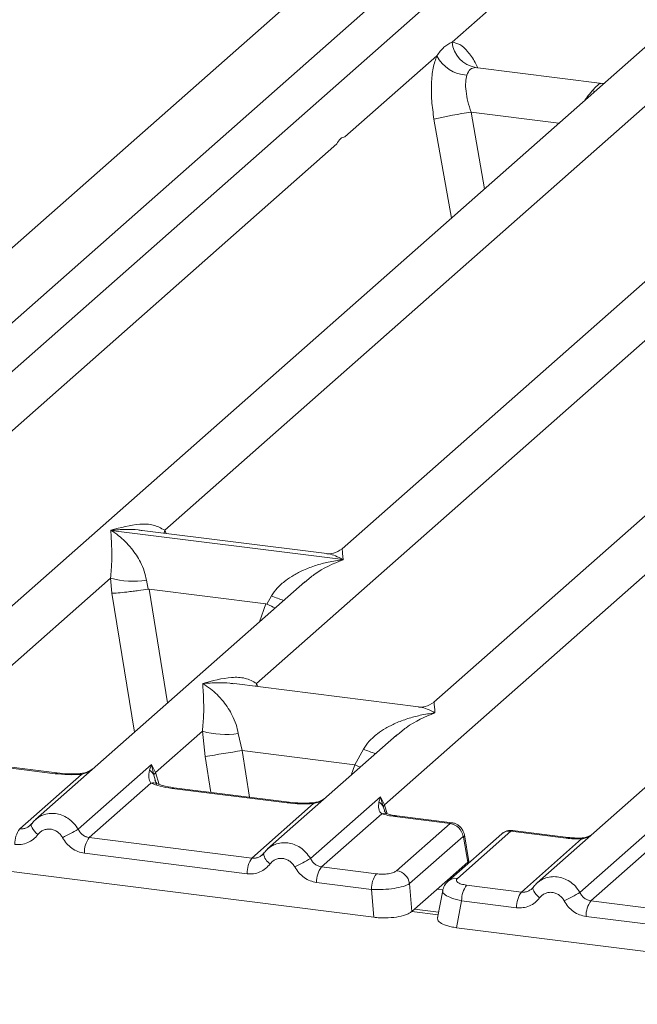
# Model space of a CAD drawing. Units: millimetres. Extents: x 5 to 415, y 5 to 292.
# Drawn here: x 280 to 286, y 124 to 134 of the extents above; entities that cross this region are included whole.
import ezdxf

# ---------------------------------------------------------------- set-up
doc = ezdxf.new("R2010")
doc.units = ezdxf.units.MM

msp = doc.modelspace()

# ---------------------------------------------------------------- linework, layer by layer
at = {"color": 7, "linetype": 'Continuous', "lineweight": 15}
for p, q in [((273.7028, 126.361), (292.6886, 143.1049)), ((292.0371, 141.2848), (275.3817, 126.5961)), ((301.7654, 140.0592), (285.11, 125.3705)), ((283.5734, 126.1556), (298.813, 139.5957)), ((292.7018, 139.5139), (279.3942, 127.7777)), ((297.3788, 138.9247), (284.0712, 127.1885)), ((281.3614, 128.9188), (291.6708, 138.0109)), ((293.6261, 137.9721), (283.1469, 128.7303)), ((284.2543, 133.8272), (285.1795, 134.6431)), ((283.1757, 132.8759), (284.1009, 133.6918)), ((285.765, 133.4132), (284.4869, 133.5743)), ((285.7508, 133.4146), (285.7834, 133.4125)), ((285.753, 133.4129), (285.7566, 133.41)), ((277.6087, 127.9663), (283.0935, 132.8035)), ((282.2857, 127.377), (287.7706, 132.2142)), ((280.8197, 128.917), (280.8185, 128.9167)), ((280.8193, 128.9175), (280.8197, 128.917)), ((283.1566, 128.6226), (280.8197, 128.917)), ((282.9928, 128.6827), (281.1344, 128.9168)), ((283.1566, 128.6226), (283.1579, 128.6228)), ((283.157, 128.6221), (283.1566, 128.6226)), ((278.931, 126.7755), (280.8159, 128.4377)), ((282.7711, 128.3989), (280.0588, 126.0069)), ((280.8159, 128.4377), (280.8286, 128.2838)), ((281.1764, 128.4155), (281.1938, 128.3252)), ((282.7732, 128.3962), (282.7599, 128.3852)), ((281.1938, 128.3252), (281.2037, 128.3253)), ((281.2037, 128.3253), (282.3808, 128.177)), ((282.3808, 128.177), (282.3903, 128.1745)), ((282.3903, 128.1745), (282.436, 128.2568)), ((283.9172, 127.1409), (282.0587, 127.375)), ((281.2696, 126.4808), (281.7411, 126.8967)), ((281.7411, 126.8967), (281.7679, 126.6422)), ((282.1016, 126.8745), (282.14, 126.7022)), ((283.6963, 126.8578), (282.3973, 125.7122)), ((283.6984, 126.8552), (283.6851, 126.8441)), ((282.14, 126.7022), (283.2765, 126.559)), ((283.2765, 126.559), (283.3612, 126.7158)), ((280.2568, 126.4693), (279.0961, 126.6156)), ((280.2755, 126.4767), (279.1148, 126.623)), ((280.4907, 125.9097), (281.229, 126.5609)), ((281.229, 126.5609), (281.2085, 126.504)), ((281.229, 126.5609), (281.2696, 126.4808)), ((281.2526, 126.4527), (281.229, 126.5609)), ((279.9009, 125.9147), (280.5219, 126.4623)), ((281.2219, 126.3741), (280.6009, 125.8265)), ((282.5953, 126.1747), (281.4346, 126.3209)), ((282.6141, 126.1821), (281.4533, 126.3283)), ((282.8292, 125.6151), (283.5335, 126.2362)), ((283.5335, 126.2362), (283.5176, 126.1843)), ((283.5335, 126.2362), (283.5734, 126.1556)), ((283.5616, 126.1349), (283.5335, 126.2362)), ((274.5717, 126.1456), (283.4659, 125.025)), ((282.2395, 125.6201), (282.8604, 126.1677)), ((283.5805, 126.0817), (283.5732, 126.1023)), ((283.5459, 126.0667), (282.9395, 125.5319)), ((284.235, 125.9681), (283.6777, 126.0383)), ((284.2551, 125.9753), (283.6964, 126.0457)), ((280.0178, 125.9596), (280.0023, 125.9456)), ((283.6963, 125.493), (284.235, 125.9681)), ((284.8462, 125.8911), (284.3074, 125.416)), ((285.4035, 125.8209), (284.8462, 125.8911)), ((285.4222, 125.8283), (284.8635, 125.8987)), ((285.5419, 125.2733), (286.2803, 125.9245)), ((280.6009, 125.8265), (282.2395, 125.6201)), ((284.3647, 125.8381), (283.8259, 125.363)), ((284.7536, 125.8641), (284.2148, 125.389)), ((284.3694, 125.8323), (284.4116, 125.5791)), ((284.4223, 125.5863), (284.3778, 125.8533)), ((284.9522, 125.2783), (285.5586, 125.8131)), ((286.2731, 125.7377), (285.6522, 125.1901)), ((282.1905, 125.4632), (280.5519, 125.6697)), ((282.3563, 125.665), (282.3409, 125.6509)), ((284.4218, 125.5716), (284.4197, 125.6054)), ((282.9395, 125.5319), (283.492, 125.4623)), ((284.4113, 125.5787), (284.2081, 125.3995)), ((284.4116, 125.5791), (284.4113, 125.5787)), ((283.8488, 125.0827), (284.2081, 125.3995)), ((283.443, 125.3054), (282.8905, 125.375)), ((283.4659, 125.025), (283.443, 125.3054)), ((283.8259, 125.363), (283.8488, 125.0827)), ((284.1598, 125.2945), (284.1083, 125.0187)), ((284.9522, 125.2783), (284.3996, 125.3479)), ((285.069, 125.3232), (285.0536, 125.3092)), ((284.1188, 125.0747), (283.8747, 125.1055)), ((284.3506, 125.1911), (284.3, 124.9199)), ((284.9032, 125.1214), (284.3506, 125.1911)), ((287.2907, 124.9837), (285.6522, 125.1901)), ((287.2417, 124.8268), (285.6032, 125.0333)), ((284.3, 124.9199), (293.1942, 123.7994))]:
    msp.add_line(p, q, dxfattribs=at)
at = {"color": 8, "linetype": 'Continuous', "lineweight": 15}
for p, q in [((290.4082, 140.3395), (275.3876, 127.0925)), ((284.5007, 133.5706), (284.4912, 133.5733)), ((285.7508, 133.4146), (285.753, 133.4129)), ((285.6933, 133.3331), (285.6631, 133.3373)), ((284.445, 133.1246), (284.5809, 132.352)), ((284.445, 133.1246), (285.3305, 133.0131)), ((284.0721, 133.0548), (284.2474, 132.0579)), ((281.3614, 128.9188), (281.3567, 128.8888)), ((281.3768, 128.8863), (281.3614, 128.9188)), ((280.8286, 128.2838), (281.0555, 126.8858)), ((281.2037, 128.3253), (281.3895, 127.1804)), ((282.3808, 128.177), (282.3145, 127.9962)), ((282.2857, 127.377), (282.281, 127.347)), ((282.3007, 127.3445), (282.2857, 127.377)), ((282.14, 126.7022), (282.2163, 126.2322)), ((281.7679, 126.6422), (281.8265, 126.2813)), ((281.2696, 126.4808), (281.3062, 126.3617)), ((283.2378, 126.4534), (283.2765, 126.559)), ((281.2799, 126.362), (281.2526, 126.4527)), ((283.5732, 126.1023), (283.5616, 126.1349)), ((283.601, 126.0656), (283.5734, 126.1556)), ((284.4122, 125.5631), (284.4113, 125.5787)), ((284.1628, 125.3009), (284.1046, 125.3082)), ((284.114, 125.0493), (283.8489, 125.0827))]:
    msp.add_line(p, q, dxfattribs=at)
at = {"color": 8, "linetype": 'Continuous', "lineweight": 15, "flags": 128}
for points in [[(283.3299, 126.5347), (283.3237, 126.5376), (283.2765, 126.559)], [(280.2757, 126.4767), (280.2667, 126.4756), (280.2568, 126.4693)], [(280.5219, 126.4623), (280.5166, 126.4685), (280.5115, 126.4705), (280.5113, 126.4705)], [(281.4346, 126.3209), (281.4445, 126.3272), (281.4533, 126.3283)], [(282.6143, 126.1821), (282.6052, 126.1809), (282.5953, 126.1747)], [(282.8498, 126.1759), (282.85, 126.1759), (282.8551, 126.1739), (282.8604, 126.1677)], [(283.6964, 126.0457), (283.6876, 126.0446), (283.6777, 126.0383)], [(280.0839, 125.8566), (280.0652, 125.8736), (280.0488, 125.8909), (280.0354, 125.9078), (280.0253, 125.9238), (280.019, 125.9384), (280.0167, 125.9509), (280.0178, 125.9596)], [(285.4035, 125.8209), (285.4134, 125.8271), (285.4223, 125.8283)], [(285.5553, 125.8216), (285.5569, 125.8196), (285.5586, 125.8131)], [(285.1351, 125.2202), (285.1164, 125.2372), (285.1, 125.2545), (285.0866, 125.2714), (285.0766, 125.2874), (285.0703, 125.302), (285.0679, 125.3146), (285.069, 125.3232)]]:
    msp.add_lwpolyline(points, dxfattribs=at)
at = {"color": 7, "linetype": 'Continuous', "lineweight": 15, "flags": 128}
for points in [[(280.0178, 125.9596), (280.0183, 125.9611), (280.024, 125.9685)], [(285.069, 125.3232), (285.0696, 125.3247), (285.0752, 125.3321)]]:
    msp.add_lwpolyline(points, dxfattribs=at)
at = {"color": 7, "linetype": 'Continuous', "lineweight": 15}
for centre, radius, start, end in [((284.5384, 133.8548), 0.2855, 185.56147, 260.46777), ((284.4235, 133.8586), 0.3632, 207.33657, 266.83724), ((285.5922, 125.9681), 7.2479, 99.10668, 102.10646), ((281.0447, 129.2148), 0.8101, 253.59516, 279.3574), ((281.9699, 127.6738), 0.8101, 253.59516, 279.3574), ((267.562, 215.8665), 90.3481, 279.046457, 279.28547), ((281.1485, 126.4079), 0.1133, 23.29324, 58.0031), ((281.3213, 126.4303), 0.0723, 135.68638, 161.94663), ((283.4651, 126.0932), 0.1051, 23.35003, 59.99544), ((283.6051, 126.1238), 0.0449, 134.98567, 165.67957), ((280.1109, 125.763), 0.259, 144.14835, 181.14375), ((284.568, 118.0977), 8.812, 117.56172, 118.7261), ((284.2127, 125.8161), 0.1536, 8.23856, 81.63857), ((280.8109, 125.6748), 0.259, 144.14835, 181.14375), ((282.4494, 125.4684), 0.259, 144.14835, 181.14375), ((286.9066, 117.8031), 8.812, 117.56172, 118.7261), ((283.1494, 125.3802), 0.259, 144.14835, 181.14375), ((283.6739, 125.341), 0.1536, 8.23856, 81.63857), ((283.7019, 125.3106), 0.259, 144.14835, 181.14375), ((284.6095, 125.1962), 0.259, 144.14835, 181.14375), ((285.1621, 125.1266), 0.259, 144.14835, 181.14375), ((289.6193, 117.4614), 8.812, 117.56172, 118.7261), ((285.8621, 125.0384), 0.259, 144.14835, 181.14375)]:
    msp.add_arc(centre, radius, start, end, dxfattribs=at)
at = {"color": 8, "linetype": 'Continuous', "lineweight": 15}
for centre, radius, start, end in [((283.0398, 129.7293), 1.5915, 247.70153, 252.42542), ((283.9651, 128.1883), 1.5915, 247.70153, 252.42542), ((281.2461, 126.2845), 0.0928, 66.62549, 105.13458), ((283.5708, 125.9972), 0.0739, 70.21131, 109.75373), ((284.8294, 125.7763), 0.116, 81.6871, 130.81569), ((284.3538, 125.8508), 0.0242, 310.21202, 4.44374), ((282.5012, 125.6852), 0.1462, 187.92806, 237.41869), ((284.2907, 125.3012), 0.116, 81.6851, 130.94457)]:
    msp.add_arc(centre, radius, start, end, dxfattribs=at)
at = {"color": 7, "linetype": 'Continuous', "lineweight": 15}
for points, knots in [([(284.1009, 133.6918), (284.1239, 133.7228), (284.1698, 133.7849), (284.2262, 133.8131), (284.2543, 133.8272)], [0, 0, 0, 0, 0.499913, 1, 1, 1, 1]), ([(284.1009, 133.6918), (284.0874, 133.6523), (284.0602, 133.5728), (284.0439, 133.4141), (284.0454, 133.2382), (284.0632, 133.1161), (284.0721, 133.0548)], [0, 0, 0, 0, 0.246528, 0.495345, 0.746648, 1, 1, 1, 1]), ([(284.4912, 133.5733), (284.4714, 133.5703), (284.4318, 133.5644), (284.4129, 133.5188), (284.4035, 133.496)], [0, 0, 0, 0, 0.500437, 1, 1, 1, 1]), ([(284.4035, 133.496), (284.3985, 133.4736), (284.3882, 133.427), (284.3925, 133.334), (284.4105, 133.2305), (284.4336, 133.1598), (284.445, 133.1246)], [0, 0, 0, 0, 0.23354, 0.4868676, 0.7448441, 1, 1, 1, 1]), ([(285.6631, 133.3373), (285.6828, 133.3588), (285.7224, 133.4018), (285.7413, 133.4104), (285.7508, 133.4146)], [0, 0, 0, 0, 0.499563, 1, 1, 1, 1]), ([(280.8193, 128.9175), (280.9173, 128.9447), (281.0642, 128.9856), (281.251, 128.9793), (281.3246, 128.939), (281.3614, 128.9188)], [0, 0, 0, 0, 0.500215, 0.75046, 1, 1, 1, 1]), ([(280.8159, 128.4377), (280.8205, 128.4943), (280.8297, 128.6078), (280.8275, 128.7768), (280.8221, 128.8607), (280.8185, 128.9167)], [0, 0, 0, 0, 0.24954, 0.499785, 1, 1, 1, 1]), ([(280.8185, 128.9167), (280.8448, 128.9), (280.8934, 128.8693), (280.9632, 128.8075), (281.0235, 128.7417), (281.0751, 128.6709), (281.1189, 128.5945), (281.1555, 128.5118), (281.1698, 128.446), (281.1764, 128.4155)], [0, 0, 0, 0, 0.185495, 0.341249, 0.499931, 0.633036, 0.749703, 0.884083, 1, 1, 1, 1]), ([(283.1484, 128.7316), (283.1179, 128.7129), (283.0607, 128.6778), (283.0142, 128.6812), (282.9925, 128.6827)], [0, 0, 0, 0, 0.532423, 1, 1, 1, 1]), ([(282.436, 128.2568), (282.4543, 128.2842), (282.483, 128.3269), (282.534, 128.3763), (282.5886, 128.4214), (282.6638, 128.4707), (282.7657, 128.5223), (282.882, 128.5658), (283.0151, 128.602), (283.107, 128.615), (283.157, 128.6221)], [0, 0, 0, 0, 0.115896, 0.180663, 0.250407, 0.367047, 0.500142, 0.658792, 0.814525, 1, 1, 1, 1]), ([(280.8286, 128.2838), (280.8473, 128.2847), (280.8848, 128.2867), (280.9665, 128.295), (281.0393, 128.3036), (281.1121, 128.3129), (281.162, 128.3204), (281.1938, 128.3252)], [0, 0, 0, 0, 0.249899, 0.499431, 0.648228, 0.775663, 1, 1, 1, 1]), ([(282.3903, 128.1745), (282.4209, 128.1613), (282.4527, 128.1476), (282.4725, 128.1366), (282.4732, 128.1362)], [0, 0, 0, 0, 0.961986, 1, 1, 1, 1]), ([(281.7411, 126.8967), (281.7457, 126.9533), (281.7549, 127.0667), (281.7527, 127.2358), (281.7473, 127.3197), (281.7437, 127.3756)], [0, 0, 0, 0, 0.24954, 0.499785, 1, 1, 1, 1]), ([(281.7437, 127.3756), (281.8416, 127.4029), (281.9886, 127.4437), (282.1753, 127.4375), (282.249, 127.3971), (282.2857, 127.377)], [0, 0, 0, 0, 0.500215, 0.75046, 1, 1, 1, 1]), ([(281.7437, 127.3756), (281.7701, 127.3589), (281.8186, 127.3282), (281.8885, 127.2665), (281.9487, 127.2007), (282.0003, 127.1298), (282.0441, 127.0535), (282.0808, 126.9708), (282.095, 126.9049), (282.1016, 126.8745)], [0, 0, 0, 0, 0.185495, 0.341249, 0.499931, 0.633036, 0.749703, 0.884083, 1, 1, 1, 1]), ([(284.0727, 127.1898), (284.0423, 127.1711), (283.985, 127.1359), (283.9386, 127.1393), (283.9168, 127.1409)], [0, 0, 0, 0, 0.532423, 1, 1, 1, 1]), ([(283.3612, 126.7158), (283.3796, 126.7432), (283.4082, 126.7859), (283.4592, 126.8352), (283.5138, 126.8803), (283.589, 126.9296), (283.6909, 126.9812), (283.8072, 127.0247), (283.9403, 127.0609), (284.0322, 127.0739), (284.0822, 127.081)], [0, 0, 0, 0, 0.115896, 0.180663, 0.250407, 0.367047, 0.500142, 0.658792, 0.814526, 1, 1, 1, 1]), ([(280.6412, 126.5205), (280.6287, 126.5116), (280.6042, 126.4942), (280.5583, 126.4771), (280.5265, 126.4726), (280.5114, 126.4705)], [0, 0, 0, 0, 0.3578809, 0.6954166, 1, 1, 1, 1]), ([(281.2085, 126.504), (281.2033, 126.4778), (281.1934, 126.4285), (281.2128, 126.3915), (281.2219, 126.3741)], [0, 0, 0, 0, 0.531219, 1, 1, 1, 1]), ([(280.5219, 126.4623), (280.4772, 126.4603), (280.3873, 126.4563), (280.3004, 126.465), (280.2568, 126.4693)], [0, 0, 0, 0, 0.497411, 1, 1, 1, 1]), ([(280.5114, 126.4705), (280.4716, 126.4687), (280.3914, 126.4652), (280.3143, 126.4729), (280.2755, 126.4767)], [0, 0, 0, 0, 0.4972861, 1, 1, 1, 1]), ([(281.2817, 126.3704), (281.2816, 126.3695), (281.2814, 126.3672), (281.2698, 126.3898), (281.2627, 126.4036)], [0, 0, 0, 0, 0.386011, 1, 1, 1, 1]), ([(281.4346, 126.3209), (281.3932, 126.3273), (281.3109, 126.3399), (281.2514, 126.3627), (281.2219, 126.3741)], [0, 0, 0, 0, 0.502589, 1, 1, 1, 1]), ([(281.4533, 126.3283), (281.4134, 126.3347), (281.3436, 126.3459), (281.3012, 126.3625), (281.283, 126.3696)], [0, 0, 0, 0, 0.571016, 1, 1, 1, 1]), ([(282.9798, 126.2259), (282.9672, 126.2169), (282.9428, 126.1995), (282.8968, 126.1825), (282.865, 126.178), (282.85, 126.1759)], [0, 0, 0, 0, 0.357881, 0.695417, 1, 1, 1, 1]), ([(283.5176, 126.1843), (283.515, 126.1605), (283.5111, 126.1258), (283.5252, 126.0854), (283.5394, 126.0725), (283.5459, 126.0667)], [0, 0, 0, 0, 0.540645, 0.790809, 1, 1, 1, 1]), ([(282.8604, 126.1677), (282.8157, 126.1657), (282.7258, 126.1617), (282.639, 126.1703), (282.5953, 126.1747)], [0, 0, 0, 0, 0.497411, 1, 1, 1, 1]), ([(282.85, 126.1759), (282.8101, 126.1741), (282.7299, 126.1705), (282.6528, 126.1782), (282.6141, 126.1821)], [0, 0, 0, 0, 0.497286, 1, 1, 1, 1]), ([(283.5918, 126.068), (283.5912, 126.0671), (283.5902, 126.0653), (283.5775, 126.0863), (283.571, 126.0969)], [0, 0, 0, 0, 0.494863, 1, 1, 1, 1]), ([(280.0888, 126.0298), (280.0754, 126.0198), (280.0485, 125.9997), (280.028, 125.973), (280.0178, 125.9596)], [0, 0, 0, 0, 0.501554, 1, 1, 1, 1]), ([(280.0876, 126.027), (280.0828, 126.0247), (280.0726, 126.0199), (280.0653, 126.0112), (280.0614, 126.0066)], [0, 0, 0, 0, 0.47155, 1, 1, 1, 1]), ([(283.6777, 126.0383), (283.6533, 126.0419), (283.6048, 126.049), (283.5655, 126.0608), (283.5459, 126.0667)], [0, 0, 0, 0, 0.501794, 1, 1, 1, 1]), ([(283.6964, 126.0457), (283.6766, 126.0486), (283.6374, 126.0543), (283.6068, 126.0635), (283.5918, 126.068)], [0, 0, 0, 0, 0.507546, 1, 1, 1, 1]), ([(280.024, 125.9685), (280.0157, 125.9591), (279.9998, 125.941), (279.9689, 125.9232), (279.9356, 125.913), (279.9124, 125.9141), (279.9009, 125.9147)], [0, 0, 0, 0, 0.262112, 0.503438, 0.754753, 1, 1, 1, 1]), ([(280.3328, 125.8252), (280.3258, 125.8364), (280.3118, 125.8588), (280.2822, 125.8847), (280.2485, 125.9034), (280.212, 125.9126), (280.1749, 125.9127), (280.1398, 125.9027), (280.1079, 125.8845), (280.0919, 125.8659), (280.0839, 125.8566)], [0, 0, 0, 0, 0.125464, 0.250456, 0.375129, 0.499995, 0.624525, 0.749534, 0.874363, 1, 1, 1, 1]), ([(280.6009, 125.8265), (280.5896, 125.8288), (280.5668, 125.8335), (280.5362, 125.8517), (280.5093, 125.8768), (280.497, 125.8984), (280.4907, 125.9097)], [0, 0, 0, 0, 0.245232, 0.496562, 0.737869, 1, 1, 1, 1]), ([(284.3779, 125.8528), (284.3759, 125.8618), (284.3711, 125.8837), (284.3551, 125.9125), (284.3341, 125.937), (284.3118, 125.9549), (284.2847, 125.9693), (284.2645, 125.9734), (284.2541, 125.9755)], [0, 0, 0, 0, 0.153239, 0.373047, 0.509127, 0.660877, 0.825739, 1, 1, 1, 1]), ([(284.8651, 125.8985), (284.8553, 125.8991), (284.8355, 125.9004), (284.8057, 125.8942), (284.7772, 125.8825), (284.7613, 125.8702), (284.7535, 125.864)], [0, 0, 0, 0, 0.24603, 0.497571, 0.75037, 1, 1, 1, 1]), ([(280.0839, 125.8566), (280.0696, 125.84), (280.0405, 125.8064), (279.9826, 125.7731), (279.9185, 125.7544), (279.8739, 125.7567), (279.8519, 125.7578)], [0, 0, 0, 0, 0.246953, 0.500934, 0.754403, 1, 1, 1, 1]), ([(280.5519, 125.6697), (280.5301, 125.674), (280.4859, 125.6829), (280.4244, 125.7174), (280.3706, 125.7648), (280.3453, 125.8053), (280.3328, 125.8252)], [0, 0, 0, 0, 0.245597, 0.499066, 0.753047, 1, 1, 1, 1]), ([(284.3694, 125.8323), (284.3692, 125.8335), (284.3687, 125.8357), (284.3675, 125.8379), (284.3661, 125.8389), (284.3651, 125.8384), (284.3647, 125.8381)], [0, 0, 0, 0, 0.252483, 0.501339, 0.746695, 1, 1, 1, 1]), ([(285.4035, 125.8209), (285.4288, 125.8182), (285.4792, 125.8128), (285.5322, 125.813), (285.5586, 125.8131)], [0, 0, 0, 0, 0.501778, 1, 1, 1, 1]), ([(285.5553, 125.8216), (285.5326, 125.8216), (285.487, 125.8214), (285.4438, 125.826), (285.4222, 125.8283)], [0, 0, 0, 0, 0.498573, 1, 1, 1, 1]), ([(285.6583, 125.854), (285.6499, 125.8492), (285.63, 125.8379), (285.5949, 125.8254), (285.5679, 125.8228), (285.5553, 125.8216)], [0, 0, 0, 0, 0.278283, 0.664312, 1, 1, 1, 1]), ([(282.4274, 125.7352), (282.4139, 125.7251), (282.3871, 125.7051), (282.3666, 125.6783), (282.3563, 125.665)], [0, 0, 0, 0, 0.501554, 1, 1, 1, 1]), ([(282.4, 125.712), (282.4038, 125.7166), (282.4112, 125.7252), (282.4214, 125.7301), (282.4262, 125.7324)], [0, 0, 0, 0, 0.528448, 1, 1, 1, 1]), ([(282.3625, 125.6739), (282.3543, 125.6645), (282.3383, 125.6464), (282.3074, 125.6285), (282.2741, 125.6184), (282.2509, 125.6195), (282.2395, 125.6201)], [0, 0, 0, 0, 0.262112, 0.503438, 0.754753, 1, 1, 1, 1]), ([(282.4224, 125.562), (282.4304, 125.5713), (282.4465, 125.5899), (282.4784, 125.608), (282.5134, 125.6181), (282.5505, 125.618), (282.5871, 125.6088), (282.6207, 125.5901), (282.6504, 125.5642), (282.6643, 125.5418), (282.6713, 125.5306)], [0, 0, 0, 0, 0.125518, 0.250466, 0.375395, 0.500003, 0.624788, 0.749539, 0.874575, 1, 1, 1, 1]), ([(282.9395, 125.5319), (282.9282, 125.5342), (282.9053, 125.5389), (282.8747, 125.557), (282.8478, 125.5822), (282.8356, 125.6038), (282.8292, 125.6151)], [0, 0, 0, 0, 0.245232, 0.496562, 0.737869, 1, 1, 1, 1]), ([(284.4196, 125.6006), (284.4198, 125.6), (284.4224, 125.5933), (284.4168, 125.5859), (284.4116, 125.5791)], [0, 0, 0, 0, 0.080437, 1, 1, 1, 1]), ([(282.4224, 125.562), (282.4081, 125.5454), (282.379, 125.5117), (282.3212, 125.4785), (282.257, 125.4597), (282.2124, 125.4621), (282.1905, 125.4632)], [0, 0, 0, 0, 0.246953, 0.5009337, 0.7544029, 1, 1, 1, 1]), ([(282.8905, 125.375), (282.8683, 125.3795), (282.8241, 125.3884), (282.763, 125.4229), (282.7094, 125.4699), (282.684, 125.5103), (282.6713, 125.5306)], [0, 0, 0, 0, 0.249392, 0.499066, 0.749237, 1, 1, 1, 1]), ([(283.492, 125.4623), (283.5115, 125.4606), (283.5415, 125.4579), (283.583, 125.4597), (283.6138, 125.4631), (283.6418, 125.4685), (283.6733, 125.4778), (283.6872, 125.487), (283.6963, 125.493)], [0, 0, 0, 0, 0.240345, 0.370073, 0.5, 0.62951, 0.759655, 1, 1, 1, 1]), ([(284.2081, 125.3995), (284.217, 125.4072), (284.2259, 125.4149), (284.2335, 125.4093), (284.2335, 125.4093)], [0, 0, 0, 0, 0.999464, 1, 1, 1, 1]), ([(284.3996, 125.3479), (284.381, 125.3511), (284.3437, 125.3575), (284.3076, 125.375), (284.292, 125.3957), (284.3023, 125.4092), (284.3074, 125.416)], [0, 0, 0, 0, 0.25065, 0.5, 0.74935, 1, 1, 1, 1]), ([(285.1401, 125.3934), (285.1266, 125.3834), (285.0998, 125.3633), (285.0793, 125.3366), (285.069, 125.3232)], [0, 0, 0, 0, 0.501554, 1, 1, 1, 1]), ([(283.443, 125.3054), (283.482, 125.3044), (283.558, 125.3024), (283.6725, 125.314), (283.7707, 125.3344), (283.8072, 125.3533), (283.8259, 125.363)], [0, 0, 0, 0, 0.256771, 0.5, 0.743235, 1, 1, 1, 1]), ([(284.2147, 125.3889), (284.2007, 125.3741), (284.1727, 125.3445), (284.1638, 125.3089), (284.1594, 125.2911)], [0, 0, 0, 0, 0.49945, 1, 1, 1, 1]), ([(285.0752, 125.3321), (285.067, 125.3227), (285.051, 125.3046), (285.0201, 125.2868), (284.9868, 125.2766), (284.9636, 125.2777), (284.9522, 125.2783)], [0, 0, 0, 0, 0.262112, 0.503438, 0.754753, 1, 1, 1, 1]), ([(285.1389, 125.3906), (285.1341, 125.3883), (285.1239, 125.3835), (285.1165, 125.3748), (285.1127, 125.3702)], [0, 0, 0, 0, 0.47155, 1, 1, 1, 1]), ([(285.1351, 125.2202), (285.1208, 125.2036), (285.0917, 125.17), (285.0339, 125.1367), (284.9697, 125.118), (284.9251, 125.1203), (284.9032, 125.1214)], [0, 0, 0, 0, 0.246953, 0.500934, 0.754403, 1, 1, 1, 1]), ([(285.384, 125.1888), (285.377, 125.2), (285.3631, 125.2224), (285.3334, 125.2483), (285.2998, 125.267), (285.2632, 125.2762), (285.2262, 125.2763), (285.1911, 125.2663), (285.1592, 125.2481), (285.1432, 125.2295), (285.1351, 125.2202)], [0, 0, 0, 0, 0.125464, 0.250456, 0.375129, 0.499995, 0.624525, 0.749534, 0.874363, 1, 1, 1, 1]), ([(285.6522, 125.1901), (285.6409, 125.1924), (285.618, 125.1971), (285.5874, 125.2153), (285.5605, 125.2404), (285.5483, 125.2621), (285.5419, 125.2733)], [0, 0, 0, 0, 0.245232, 0.496562, 0.737869, 1, 1, 1, 1]), ([(285.6032, 125.0333), (285.5814, 125.0376), (285.5371, 125.0465), (285.4756, 125.081), (285.4218, 125.1284), (285.3965, 125.1689), (285.384, 125.1888)], [0, 0, 0, 0, 0.245597, 0.499066, 0.753047, 1, 1, 1, 1]), ([(283.4659, 125.025), (283.4853, 125.023), (283.5236, 125.0191), (283.6017, 125.0178), (283.6965, 125.0249), (283.7754, 125.0439), (283.8241, 125.0643), (283.8405, 125.0765), (283.8488, 125.0827)], [0, 0, 0, 0, 0.130816, 0.257845, 0.5, 0.742148, 0.869179, 1, 1, 1, 1]), ([(284.1097, 125.0184), (284.1089, 125.0151), (284.1049, 124.9993), (284.1279, 124.9706), (284.1834, 124.9445), (284.2448, 124.9282), (284.2814, 124.9227), (284.3, 124.9199)], [0, 0, 0, 0, 0.080661, 0.380627, 0.680587, 0.837946, 1, 1, 1, 1])]:
    msp.add_open_spline(points, degree=3, knots=knots, dxfattribs=at)
at = {"color": 8, "linetype": 'Continuous', "lineweight": 15}
for points, knots in [([(284.5127, 133.5673), (284.5042, 133.5864), (284.4738, 133.6542), (284.4117, 133.7378), (284.3318, 133.8125), (284.2801, 133.8223), (284.2543, 133.8272)], [0, 0, 0, 0, 0.116448, 0.413829, 0.70827, 1, 1, 1, 1]), ([(285.5903, 133.2423), (285.5974, 133.2524), (285.6231, 133.289), (285.6463, 133.317), (285.6631, 133.3373)], [0, 0, 0, 0, 0.276337, 1, 1, 1, 1]), ([(281.1342, 128.9153), (281.1205, 128.9175), (281.0666, 128.9259), (280.9611, 128.9285), (280.8693, 128.9214), (280.8193, 128.9175)], [0, 0, 0, 0, 0.134263, 0.529401, 1, 1, 1, 1]), ([(283.1579, 128.6228), (283.1316, 128.6363), (283.0831, 128.6612), (283.0275, 128.6788), (282.9997, 128.6807), (282.9926, 128.6812)], [0, 0, 0, 0, 0.4705831, 0.8657146, 1, 1, 1, 1]), ([(283.149, 128.7277), (283.1488, 128.727), (283.1477, 128.7245), (283.1535, 128.6663), (283.1579, 128.6228)], [0, 0, 0, 0, 0.254766, 1, 1, 1, 1]), ([(283.157, 128.6221), (283.0577, 128.5817), (282.9245, 128.5276), (282.8039, 128.4229), (282.7732, 128.3962)], [0, 0, 0, 0, 0.7452345, 1, 1, 1, 1]), ([(282.0585, 127.3735), (282.0449, 127.3756), (281.9909, 127.384), (281.8854, 127.3867), (281.7936, 127.3795), (281.7437, 127.3756)], [0, 0, 0, 0, 0.1342629, 0.5294005, 1, 1, 1, 1]), ([(284.0734, 127.1858), (284.0731, 127.1852), (284.0721, 127.1827), (284.0779, 127.1244), (284.0822, 127.081)], [0, 0, 0, 0, 0.254766, 1, 1, 1, 1]), ([(284.0822, 127.081), (283.9829, 127.0407), (283.8497, 126.9866), (283.7291, 126.8818), (283.6984, 126.8552)], [0, 0, 0, 0, 0.745234, 1, 1, 1, 1]), ([(284.0822, 127.081), (284.0559, 127.0945), (284.0074, 127.1193), (283.9518, 127.137), (283.924, 127.1389), (283.9169, 127.1393)], [0, 0, 0, 0, 0.470583, 0.865715, 1, 1, 1, 1]), ([(280.5219, 126.4623), (280.5578, 126.4728), (280.5954, 126.4837), (280.6221, 126.5038), (280.6233, 126.5047)], [0, 0, 0, 0, 0.955952, 1, 1, 1, 1]), ([(282.8604, 126.1677), (282.8964, 126.1781), (282.934, 126.1891), (282.9607, 126.2092), (282.9619, 126.2101)], [0, 0, 0, 0, 0.955952, 1, 1, 1, 1]), ([(280.4907, 125.9097), (280.4761, 125.9316), (280.4475, 125.9744), (280.3889, 126.0224), (280.3261, 126.0545), (280.2609, 126.0705), (280.1956, 126.0706), (280.1356, 126.0573), (280.1024, 126.0364), (280.0876, 126.027)], [0, 0, 0, 0, 0.1594, 0.312086, 0.458087, 0.597436, 0.736789, 0.88279, 1, 1, 1, 1]), ([(284.235, 125.9681), (284.2406, 125.9727), (284.2472, 125.9782), (284.253, 125.9747), (284.2539, 125.9742)], [0, 0, 0, 0, 0.838577, 1, 1, 1, 1]), ([(284.8646, 125.8973), (284.8638, 125.8978), (284.8583, 125.9012), (284.8517, 125.8957), (284.8462, 125.8911)], [0, 0, 0, 0, 0.149529, 1, 1, 1, 1]), ([(285.5586, 125.8131), (285.5733, 125.8164), (285.6057, 125.8235), (285.637, 125.8371), (285.6502, 125.847), (285.651, 125.8476)], [0, 0, 0, 0, 0.440799, 0.968119, 1, 1, 1, 1]), ([(282.4262, 125.7324), (282.4409, 125.7417), (282.4741, 125.7627), (282.5341, 125.776), (282.5994, 125.7759), (282.6646, 125.7598), (282.7275, 125.7277), (282.786, 125.6798), (282.8146, 125.6369), (282.8292, 125.6151)], [0, 0, 0, 0, 0.11721, 0.263211, 0.402565, 0.54191, 0.68791, 0.840597, 1, 1, 1, 1]), ([(285.5419, 125.2733), (285.5273, 125.2952), (285.4987, 125.338), (285.4402, 125.386), (285.3773, 125.4181), (285.3121, 125.4341), (285.2468, 125.4342), (285.1868, 125.4209), (285.1536, 125.4), (285.1389, 125.3906)], [0, 0, 0, 0, 0.1594, 0.312086, 0.458087, 0.597436, 0.736789, 0.88279, 1, 1, 1, 1]), ([(284.3506, 125.1911), (284.315, 125.1995), (284.2455, 125.2158), (284.1816, 125.2499), (284.1533, 125.2776), (284.1623, 125.2908), (284.1642, 125.2936)], [0, 0, 0, 0, 0.3178312, 0.6189134, 0.9199833, 1, 1, 1, 1])]:
    msp.add_open_spline(points, degree=3, knots=knots, dxfattribs=at)
at = {"color": 7, "linetype": 'Continuous', "lineweight": 15}
msp.add_open_spline([(283.0935, 132.8035), (283.1046, 132.824), (283.1269, 132.865), (283.1594, 132.8723), (283.1757, 132.8759)], degree=3, dxfattribs=at)

doc.saveas('drawing.dxf')
